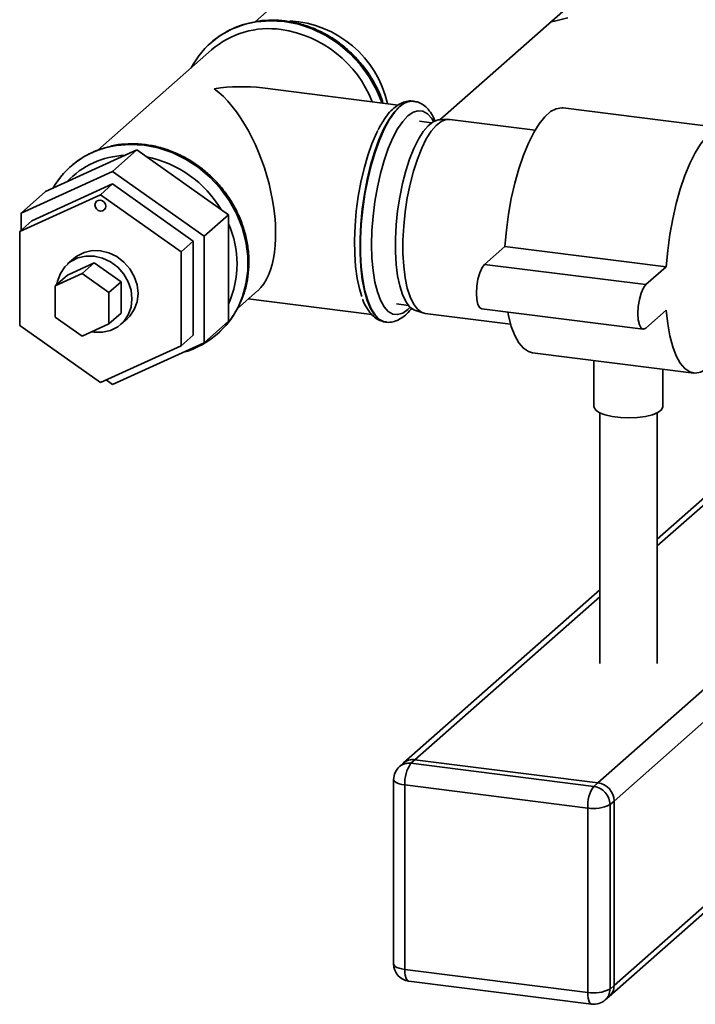
# Paper-space layout 'Blatt1' of a CAD drawing. Units: millimetres. Extents: x 0 to 5940, y 0 to 4200.
# Drawn here: x 5072 to 5170, y 1713 to 1856 of the extents above; entities that cross this region are included whole.
import ezdxf

# ---------------------------------------------------------------- set-up
doc = ezdxf.new("R2010")
doc.units = ezdxf.units.MM
doc.header["$LTSCALE"] = 10

psp = doc.layouts.new('Blatt1')

# ---------------------------------------------------------------- linework, layer by layer
at = {"color": 7, "linetype": 'Continuous', "lineweight": 35}
for p, q in [((5133.63, 1880.27), (5105.75, 1855.67)), ((5132.51, 1841.49), (5152.37, 1859.02)), ((5099.34, 1852.63), (5099.31, 1852.61)), ((5099.45, 1851.62), (5082.97, 1837.09)), ((5126.5, 1843.63), (5106.81, 1846.11)), ((5128.75, 1844.18), (5128.68, 1844.19)), ((5128.75, 1844.18), (5128.68, 1844.19)), ((5173.79, 1840.27), (5150.4, 1843.22)), ((5131.33, 1841.05), (5129.57, 1841.27)), ((5133.66, 1841.56), (5132.47, 1841.49)), ((5146.34, 1840), (5133.96, 1841.55)), ((5088.64, 1837.12), (5075.39, 1831.08)), ((5088.64, 1837.12), (5085.11, 1834.01)), ((5101.9, 1827.74), (5088.64, 1837.12)), ((5085.11, 1834.01), (5071.86, 1827.96)), ((5079.03, 1834.73), (5079.01, 1834.7)), ((5098.36, 1824.62), (5085.11, 1834.01)), ((5075.39, 1831.08), (5071.86, 1827.96)), ((5085.11, 1832.19), (5073.42, 1826.86)), ((5085.11, 1832.19), (5083.34, 1830.63)), ((5096.8, 1823.91), (5085.11, 1832.19)), ((5071.65, 1825.3), (5083.34, 1830.63)), ((5083.34, 1830.63), (5095.03, 1822.35)), ((5073.42, 1826.86), (5071.65, 1825.3)), ((5071.86, 1827.96), (5071.86, 1825.48)), ((5101.9, 1827.74), (5098.36, 1824.62)), ((5101.9, 1812.32), (5101.9, 1827.74)), ((5071.65, 1811.69), (5071.65, 1825.3)), ((5098.36, 1809.2), (5098.36, 1824.62)), ((5096.8, 1823.91), (5095.03, 1822.35)), ((5096.8, 1810.31), (5096.8, 1823.91)), ((5141.96, 1823.15), (5139.01, 1820.55)), ((5165.35, 1820.21), (5141.96, 1823.15)), ((5079.48, 1821.4), (5078.6, 1820.62)), ((5095.03, 1822.35), (5095.03, 1808.75)), ((5078.56, 1819), (5082.46, 1820.78)), ((5082.46, 1820.78), (5080.69, 1819.22)), ((5082.46, 1820.78), (5086.35, 1818.02)), ((5162.4, 1817.61), (5139.01, 1820.55)), ((5165.35, 1820.21), (5162.4, 1817.61)), ((5076.79, 1817.44), (5080.69, 1819.22)), ((5078.56, 1819), (5076.79, 1817.44)), ((5080.69, 1819.22), (5084.59, 1816.46)), ((5076.79, 1812.91), (5076.79, 1817.44)), ((5086.35, 1818.02), (5084.59, 1816.46)), ((5086.35, 1818.02), (5086.35, 1813.48)), ((5084.59, 1816.46), (5084.59, 1811.93)), ((5103.2, 1814.15), (5106.13, 1816.73)), ((5104.78, 1815.54), (5122.66, 1813.29)), ((5126.24, 1814.81), (5128, 1814.59)), ((5138.6, 1814.1), (5161.98, 1811.16)), ((5080.69, 1810.15), (5076.79, 1812.91)), ((5086.35, 1813.48), (5084.59, 1811.93)), ((5086.32, 1811.87), (5087.2, 1812.65)), ((5128.99, 1813.87), (5130.13, 1813.51)), ((5130.42, 1813.44), (5142.79, 1811.88)), ((5162.4, 1811.32), (5165.35, 1813.92)), ((5083.34, 1803.42), (5071.65, 1811.69)), ((5084.59, 1811.93), (5080.69, 1810.15)), ((5101.9, 1812.32), (5098.36, 1809.2)), ((5124.65, 1812.2), (5124.72, 1812.19)), ((5096.8, 1810.31), (5095.03, 1808.75)), ((5100.34, 1810.52), (5100.37, 1810.54)), ((5095.03, 1808.75), (5083.34, 1803.42)), ((5085.11, 1803.16), (5098.36, 1809.2)), ((5145.94, 1807.75), (5169.32, 1804.8)), ((5154.86, 1806.63), (5154.86, 1799.98)), ((5191.66, 1805.1), (5164.03, 1780.74)), ((5164.03, 1779.76), (5192.12, 1804.54)), ((5164.86, 1799.98), (5164.86, 1805.37)), ((5084.2, 1803.81), (5085.11, 1803.16)), ((5155.7, 1799.05), (5155.7, 1762.73)), ((5164.03, 1762.73), (5164.03, 1799.05)), ((5155.44, 1745.47), (5209.27, 1792.95)), ((5157.77, 1742.82), (5208.48, 1787.54)), ((5155.7, 1773.39), (5127.28, 1748.33)), ((5128.93, 1748.81), (5155.7, 1772.41)), ((5157.77, 1716.11), (5214.31, 1765.97)), ((5157.09, 1714.52), (5214.31, 1764.99)), ((5128.93, 1748.81), (5128.34, 1748.29)), ((5155.44, 1745.47), (5128.93, 1748.81)), ((5127.28, 1748.33), (5126.69, 1747.81)), ((5128.34, 1748.29), (5154.85, 1744.95)), ((5125.84, 1745.93), (5125.84, 1719.22)), ((5153.96, 1741.81), (5127.46, 1745.15)), ((5127.46, 1745.15), (5127.46, 1718.44)), ((5154.85, 1744.95), (5155.44, 1745.47)), ((5157.77, 1742.82), (5157.19, 1742.3)), ((5157.77, 1716.11), (5157.77, 1742.82)), ((5153.96, 1715.1), (5153.96, 1741.81)), ((5157.19, 1742.3), (5157.19, 1715.59)), ((5127.46, 1718.44), (5153.96, 1715.1)), ((5128.03, 1716.74), (5154.53, 1713.4)), ((5157.19, 1715.59), (5157.77, 1716.11)), ((5156.5, 1714.01), (5157.09, 1714.52))]:
    psp.add_line(p, q, dxfattribs=at)
at = {"color": 7, "linetype": 'Continuous', "lineweight": 35, "flags": 128}
for points in [[(5104.98, 1855.49), (5105.91, 1855.67), (5107.93, 1855.84), (5109.98, 1855.72), (5112.03, 1855.32), (5114.05, 1854.64), (5115.99, 1853.7), (5117.82, 1852.52), (5119.5, 1851.11), (5121, 1849.5), (5122.3, 1847.73), (5123.37, 1845.82), (5124.16, 1843.92)], [(5124.19, 1843.92), (5123.4, 1845.85), (5122.33, 1847.75), (5121.03, 1849.53), (5119.52, 1851.13), (5117.84, 1852.54), (5116.01, 1853.73), (5114.07, 1854.66), (5112.06, 1855.34), (5110, 1855.74), (5107.95, 1855.86), (5105.94, 1855.69), (5105.29, 1855.57)], [(5151.06, 1856.27), (5149.16, 1855.77), (5148.59, 1855.68)], [(5128.68, 1844.19), (5128.2, 1844.19), (5127.44, 1843.94), (5126.67, 1843.4), (5125.89, 1842.57), (5125.13, 1841.48), (5124.39, 1840.14), (5123.7, 1838.57), (5123.07, 1836.81), (5122.5, 1834.9), (5122.01, 1832.85), (5121.6, 1830.72), (5121.29, 1828.55), (5121.08, 1826.36), (5120.98, 1824.22), (5120.98, 1822.14), (5121.08, 1820.18), (5121.29, 1818.37), (5121.6, 1816.74), (5122.01, 1815.32), (5122.5, 1814.14), (5123.07, 1813.23), (5123.7, 1812.59), (5124.39, 1812.25), (5124.65, 1812.2)], [(5124.71, 1812.19), (5124.46, 1812.24), (5123.77, 1812.58), (5123.14, 1813.22), (5122.57, 1814.13), (5122.08, 1815.31), (5121.67, 1816.73), (5121.36, 1818.36), (5121.15, 1820.17), (5121.05, 1822.13), (5121.05, 1824.21), (5121.15, 1826.36), (5121.36, 1828.54), (5121.67, 1830.72), (5122.08, 1832.85), (5122.57, 1834.89), (5123.14, 1836.81), (5123.77, 1838.56), (5124.46, 1840.13), (5125.19, 1841.47), (5125.96, 1842.56), (5126.73, 1843.39)], [(5131.62, 1841.23), (5131.35, 1841.67), (5130.75, 1842.34), (5130.09, 1842.72), (5129.38, 1842.8), (5128.65, 1842.58), (5127.9, 1842.06)], [(5150.4, 1843.22), (5150.21, 1843.23), (5149.41, 1843.1), (5148.59, 1842.67), (5147.75, 1841.93), (5146.93, 1840.92), (5146.13, 1839.63), (5145.36, 1838.1), (5144.64, 1836.35), (5143.98, 1834.41), (5143.4, 1832.32), (5142.89, 1830.11), (5142.48, 1827.82), (5142.17, 1825.48), (5141.96, 1823.15)], [(5127.9, 1842.06), (5127.15, 1841.26), (5126.42, 1840.19), (5125.72, 1838.87), (5125.06, 1837.33), (5124.46, 1835.6), (5123.93, 1833.72), (5123.48, 1831.72), (5123.12, 1829.65), (5122.86, 1827.54), (5122.7, 1825.44), (5122.64, 1823.4), (5122.7, 1821.45), (5122.86, 1819.64), (5123.12, 1817.99), (5123.48, 1816.55), (5123.93, 1815.35), (5124.46, 1814.4), (5125.06, 1813.73), (5125.72, 1813.36), (5126.42, 1813.28), (5127.15, 1813.5), (5127.9, 1814.01), (5128.24, 1814.34)], [(5128.99, 1813.87), (5128.77, 1813.96), (5128.15, 1814.42), (5127.6, 1815.16), (5127.12, 1816.17), (5126.72, 1817.42), (5126.41, 1818.89), (5126.21, 1820.54), (5126.1, 1822.35), (5126.1, 1824.27), (5126.21, 1826.26), (5126.41, 1828.28), (5126.72, 1830.29), (5127.12, 1832.24), (5127.6, 1834.09), (5128.15, 1835.81), (5128.77, 1837.35), (5129.43, 1838.69), (5130.12, 1839.79), (5130.84, 1840.63), (5131.56, 1841.19), (5132.27, 1841.47), (5132.47, 1841.49)], [(5133.96, 1841.55), (5133.46, 1841.54), (5132.74, 1841.26), (5132.01, 1840.68), (5131.28, 1839.83), (5130.57, 1838.71), (5129.9, 1837.36), (5129.28, 1835.79), (5128.71, 1834.05), (5128.23, 1832.17), (5127.82, 1830.18), (5127.51, 1828.14), (5127.3, 1826.09), (5127.19, 1824.07), (5127.19, 1822.12), (5127.3, 1820.28), (5127.51, 1818.6), (5127.82, 1817.11), (5128.23, 1815.84), (5128.71, 1814.82), (5129.28, 1814.07), (5129.9, 1813.6), (5130.42, 1813.44)], [(5123.55, 1839.93), (5123.36, 1839.56), (5122.7, 1838.03), (5122.09, 1836.31), (5121.55, 1834.44), (5121.08, 1832.44), (5120.7, 1830.37), (5120.42, 1828.25), (5120.24, 1826.14), (5120.16, 1824.07), (5120.19, 1822.08), (5120.32, 1820.22), (5120.55, 1818.51), (5120.88, 1817), (5121.23, 1815.89)], [(5176.93, 1836.14), (5176.83, 1836.47), (5176.33, 1837.79), (5175.74, 1838.85), (5175.09, 1839.63), (5174.37, 1840.11), (5173.6, 1840.29), (5172.8, 1840.16), (5171.97, 1839.72), (5171.14, 1838.99), (5170.31, 1837.97), (5169.51, 1836.68), (5168.74, 1835.15), (5168.02, 1833.4), (5167.37, 1831.46), (5166.78, 1829.37), (5166.28, 1827.16), (5165.87, 1824.87), (5165.55, 1822.54), (5165.35, 1820.21)], [(5084.68, 1837.58), (5085.61, 1837.76), (5087.62, 1837.93), (5089.68, 1837.81), (5091.73, 1837.41), (5093.74, 1836.74), (5095.68, 1835.8), (5097.51, 1834.61), (5099.19, 1833.2), (5100.7, 1831.6), (5102, 1829.82), (5103.07, 1827.92), (5103.89, 1825.91), (5104.44, 1823.84), (5104.72, 1821.75), (5104.72, 1819.68), (5104.44, 1817.66), (5103.95, 1815.89)], [(5103.97, 1815.91), (5104.47, 1817.68), (5104.75, 1819.7), (5104.75, 1821.77), (5104.47, 1823.86), (5103.91, 1825.93), (5103.09, 1827.94), (5102.02, 1829.85), (5100.72, 1831.62), (5099.22, 1833.23), (5097.54, 1834.63), (5095.71, 1835.82), (5093.77, 1836.76), (5091.75, 1837.43), (5089.7, 1837.83)], [(5082.56, 1829.16), (5082.62, 1829.45), (5082.79, 1829.69), (5083.04, 1829.82), (5083.34, 1829.85), (5083.64, 1829.75), (5083.89, 1829.55), (5084.06, 1829.27), (5084.12, 1828.96), (5084.06, 1828.67), (5083.89, 1828.44), (5083.64, 1828.3), (5083.34, 1828.27), (5083.04, 1828.37), (5082.79, 1828.57), (5082.62, 1828.85), (5082.56, 1829.16)], [(5079.48, 1821.4), (5079.94, 1821.75), (5080.97, 1822.28), (5082.13, 1822.54), (5083.34, 1822.52), (5084.55, 1822.23), (5085.71, 1821.68), (5086.74, 1820.89), (5087.61, 1819.91), (5088.26, 1818.79), (5088.66, 1817.58), (5088.8, 1816.34), (5088.66, 1815.13), (5088.26, 1814.02), (5087.61, 1813.06), (5087.2, 1812.65)], [(5082.11, 1810.8), (5082.46, 1810.74), (5083.67, 1810.73), (5084.82, 1810.99), (5085.86, 1811.52), (5086.72, 1812.28), (5087.37, 1813.24), (5087.78, 1814.35), (5087.91, 1815.56), (5087.78, 1816.8), (5087.37, 1818.01), (5086.72, 1819.14), (5085.86, 1820.12), (5084.82, 1820.9), (5083.67, 1821.45), (5082.46, 1821.74), (5081.24, 1821.76), (5080.09, 1821.5), (5079.05, 1820.97), (5078.19, 1820.21), (5077.54, 1819.25), (5077.14, 1818.14), (5077.05, 1817.67)], [(5139.01, 1820.55), (5138.65, 1820.08), (5138.32, 1819.34), (5138.06, 1818.42), (5137.89, 1817.39), (5137.84, 1816.37), (5137.89, 1815.45), (5138.06, 1814.72), (5138.32, 1814.26), (5138.6, 1814.1)], [(5162.4, 1817.61), (5162.04, 1817.13), (5161.71, 1816.4), (5161.45, 1815.47), (5161.28, 1814.45), (5161.22, 1813.43), (5161.28, 1812.51), (5161.45, 1811.78), (5161.71, 1811.31), (5162.04, 1811.15), (5162.4, 1811.32)], [(5142.38, 1813.63), (5142.48, 1813.12), (5142.89, 1811.56), (5143.4, 1810.23), (5143.98, 1809.17), (5144.64, 1808.39), (5145.36, 1807.91), (5145.94, 1807.75)], [(5165.35, 1813.92), (5165.55, 1811.96), (5165.87, 1810.18), (5166.28, 1808.61), (5166.78, 1807.29), (5167.37, 1806.23), (5168.02, 1805.45), (5168.74, 1804.97), (5169.51, 1804.79), (5170.31, 1804.92), (5171.14, 1805.36), (5171.97, 1806.09), (5172.8, 1807.11), (5173.39, 1808.03)], [(5164.86, 1799.98), (5164.86, 1799.9), (5164.64, 1799.49), (5164.13, 1799.1), (5163.34, 1798.78), (5162.34, 1798.53), (5161.18, 1798.37), (5159.94, 1798.31), (5158.69, 1798.35), (5157.52, 1798.5), (5156.5, 1798.74), (5155.68, 1799.06), (5155.13, 1799.44), (5154.88, 1799.84), (5154.86, 1799.98)], [(5125.84, 1745.93), (5125.84, 1745.91), (5125.91, 1745.74), (5126.07, 1745.59), (5126.31, 1745.45), (5126.63, 1745.32), (5127.02, 1745.23), (5127.46, 1745.15)], [(5125.84, 1719.22), (5125.84, 1719.19), (5125.91, 1719.03), (5126.07, 1718.88), (5126.31, 1718.73), (5126.63, 1718.61), (5127.02, 1718.51), (5127.46, 1718.44)], [(5128.03, 1716.74), (5128.01, 1716.74), (5127.85, 1716.83), (5127.72, 1717), (5127.61, 1717.26), (5127.53, 1717.6), (5127.48, 1717.99), (5127.46, 1718.44)], [(5154.53, 1713.4), (5154.51, 1713.4), (5154.36, 1713.49), (5154.22, 1713.66), (5154.11, 1713.92), (5154.03, 1714.26), (5153.98, 1714.66), (5153.96, 1715.1)]]:
    psp.add_lwpolyline(points, dxfattribs=at)
at = {"color": 7, "linetype": 'Continuous', "lineweight": 35}
for centre, radius, start, end in [((5107.75, 1843.05), 12.74, 102.534, 152.1725), ((5107.83, 1842.94), 12.89, 101.3848, 131.2255), ((5109.91, 1840.41), 15.43, 12.7853, 86.7494), ((5107.75, 1841.96), 12.73, 81.8139, 130.6889), ((5107.11, 1837.96), 16.79, 21.4701, 81.6159), ((5128.59, 1841.63), 2.56, 86.5751, 136.6012), ((5087.44, 1825.15), 12.74, 102.5284, 149.8024), ((5087.52, 1825.05), 12.87, 102.3446, 131.2346), ((5087.85, 1823.62), 14.33, 82.572, 102.4074), ((5087.3, 1824.35), 11.99, 91.7963, 137.2226), ((5086.91, 1820.23), 16.19, 30.6514, 78.759), ((5089.03, 1820.62), 14.12, 335.6795, 24.3205), ((5091.91, 1820.08), 12.75, 285.1425, 340.7918), ((5091.79, 1820.19), 12.91, 311.6227, 340.6615), ((5128.64, 1746.75), 2.08, 81.8416, 130.6612), ((5128.34, 1745.93), 2.5, 131.4096, 180), ((5128.05, 1746.23), 2.08, 81.8416, 130.6612), ((5132.37, 1745.46), 4.92, 144.9309, 183.5931), ((5158.88, 1742.12), 4.92, 144.9309, 183.5931), ((5154.46, 1742.25), 2.73, 1.0587, 81.7605), ((5155.05, 1742.77), 2.73, 1.0587, 81.7605), ((5154.88, 1746.65), 4.92, 259.2261, 297.8883), ((5128.34, 1719.22), 2.5, 180, 262.8192), ((5154.88, 1719.94), 4.92, 259.2261, 297.8883), ((5155.1, 1715.55), 2.08, 312.158, 0.9777), ((5155.69, 1716.07), 2.08, 312.158, 0.9777), ((5154.85, 1715.88), 2.5, 262.8192, 311.4096)]:
    psp.add_arc(centre, radius, start, end, dxfattribs=at)
for major_axis, ratio, start_param, end_param in [((19.27, 5.93), 0.699056, 0.997414, 1.358781), ((-4.83, 15.68), 0.476834, 3.353608, 5.709803)]:
    psp.add_ellipse((5099.84, 1831.57), major_axis=major_axis, ratio=ratio, start_param=start_param, end_param=end_param, dxfattribs=at)
for points, knots in [([(5124.29, 1843.91), (5124.18, 1844.27), (5123.85, 1845.28), (5123.06, 1846.86), (5121.97, 1848.61), (5120.67, 1850.22), (5119.2, 1851.68), (5117.58, 1852.95), (5115.83, 1854.02), (5113.98, 1854.87), (5112.07, 1855.48), (5110.12, 1855.85), (5108.18, 1855.96), (5106.59, 1855.87), (5105.69, 1855.67), (5105.41, 1855.6)], [0, 0, 0, 0, 0.0475, 0.130536, 0.213637, 0.296786, 0.379969, 0.463173, 0.546385, 0.629587, 0.712759, 0.79587, 0.878887, 0.961774, 1, 1, 1, 1]), ([(5128.78, 1844.15), (5128.71, 1844.17), (5128.34, 1844.27), (5127.67, 1844.17), (5126.83, 1843.88), (5126.02, 1843.35), (5125.23, 1842.58), (5124.56, 1841.74), (5124.18, 1841.07), (5124.04, 1840.83)], [0, 0, 0, 0, 0.042977, 0.197392, 0.351577, 0.515854, 0.697166, 0.89216, 1, 1, 1, 1]), ([(5131.87, 1841.29), (5131.74, 1841.58), (5131.45, 1842.23), (5130.88, 1843.01), (5130.18, 1843.65), (5129.46, 1844.06), (5128.96, 1844.13), (5128.74, 1844.16)], [0, 0, 0, 0, 0.187803, 0.428435, 0.646459, 0.846759, 1, 1, 1, 1]), ([(5124.04, 1840.83), (5123.92, 1840.65), (5123.77, 1840.41), (5123.63, 1840.1), (5123.59, 1840.03)], [0, 0, 0, 0, 0.7548389, 1, 1, 1, 1]), ([(5089.86, 1837.9), (5089.5, 1837.93), (5088.5, 1838.04), (5086.87, 1838), (5085.55, 1837.87), (5084.91, 1837.68), (5084.88, 1837.67)], [0, 0, 0, 0, 0.209442, 0.593999, 0.978261, 1, 1, 1, 1]), ([(5104.02, 1816.03), (5104.08, 1816.18), (5104.38, 1816.91), (5104.68, 1818.32), (5104.9, 1820.24), (5104.85, 1822.2), (5104.56, 1824.17), (5104.03, 1826.11), (5103.26, 1828), (5102.27, 1829.81), (5101.07, 1831.49), (5099.69, 1833.03), (5098.14, 1834.4), (5096.45, 1835.58), (5094.65, 1836.55), (5092.77, 1837.29), (5091.16, 1837.71), (5090.18, 1837.85), (5089.86, 1837.9)], [0, 0, 0, 0, 0.017549, 0.084771, 0.152119, 0.219597, 0.287192, 0.354888, 0.422663, 0.490499, 0.558381, 0.626296, 0.694236, 0.762186, 0.830137, 0.898072, 0.965971, 1, 1, 1, 1]), ([(5121.34, 1815.51), (5121.35, 1815.48), (5121.51, 1815), (5121.9, 1814.27), (5122.52, 1813.37), (5123.22, 1812.74), (5123.95, 1812.32), (5124.46, 1812.25), (5124.69, 1812.22)], [0, 0, 0, 0, 0.013938, 0.253974, 0.473145, 0.671724, 0.854159, 1, 1, 1, 1]), ([(5124.71, 1812.21), (5124.76, 1812.19), (5125.09, 1812.11), (5125.73, 1812.21), (5126.57, 1812.5), (5127.38, 1813.04), (5128.02, 1813.62), (5128.38, 1814.11), (5128.49, 1814.26)], [0, 0, 0, 0, 0.03324, 0.235296, 0.43705, 0.65201, 0.88926, 1, 1, 1, 1])]:
    psp.add_open_spline(points, degree=3, knots=knots, dxfattribs=at)

doc.saveas('drawing.dxf')
